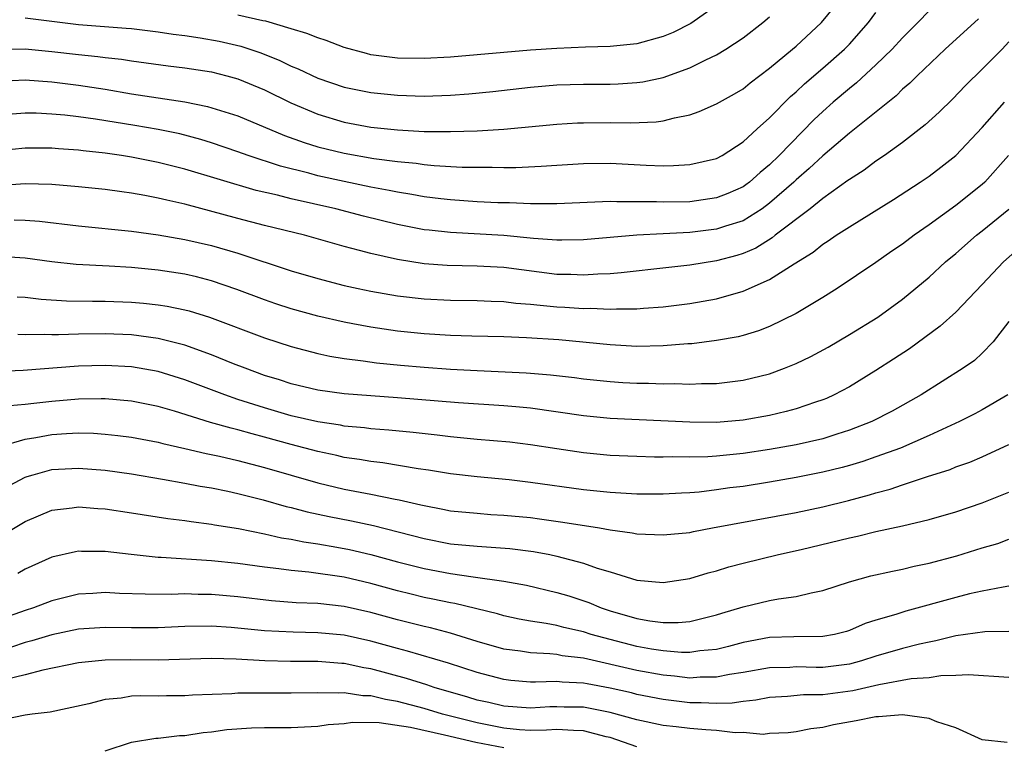
# Model space of a CAD drawing. Units: inches. Extents: x 2503669 to 2505000, y 1548000 to 1551000.
# Drawn here: x 2504007 to 2504081, y 1548073 to 1548127 of the extents above; entities that cross this region are included whole.
import ezdxf

# ---------------------------------------------------------------- set-up
doc = ezdxf.new("R2010")
doc.units = ezdxf.units.IN
doc.header["$MEASUREMENT"] = 0
doc.layers.add('LD25021548_2ft', color=95, linetype='Continuous')

msp = doc.modelspace()

# ---------------------------------------------------------------- linework, layer by layer
at = {"layer": 'LD25021548_2ft'}
for points, elevation in [([(2504059.429, 1548128.571), (2504057.065, 1548126.935), (2504055.747, 1548126.253), (2504055, 1548125.945), (2504053, 1548125.397), (2504051, 1548125.188), (2504049.133, 1548125.133), (2504047, 1548125.043), (2504045, 1548124.91), (2504043, 1548124.752), (2504039, 1548124.405), (2504037, 1548124.289), (2504035, 1548124.314), (2504033, 1548124.579), (2504032.658, 1548124.658), (2504031, 1548125.122), (2504029.634, 1548125.634), (2504029, 1548125.836), (2504028.183, 1548126.183), (2504027, 1548126.523), (2504025.097, 1548127.097), (2504024.869, 1548127.131), (2504023, 1548127.562)], 7484), ([(2504005, 1548124.997), (2504007, 1548125.028), (2504009, 1548124.828), (2504011, 1548124.589), (2504012.449, 1548124.449), (2504013, 1548124.369), (2504014.237, 1548124.237), (2504015, 1548124.113), (2504017.748, 1548123.748), (2504019, 1548123.598), (2504021, 1548123.286), (2504022.162, 1548123), (2504023, 1548122.77), (2504025, 1548121.944), (2504026.97, 1548120.97), (2504029, 1548120.099), (2504031, 1548119.506), (2504033, 1548119.141), (2504035, 1548118.929), (2504037, 1548118.815), (2504039, 1548118.796), (2504041, 1548118.854), (2504043, 1548118.973), (2504047, 1548119.366), (2504048.549, 1548119.45), (2504049, 1548119.465), (2504051, 1548119.472), (2504052.54, 1548119.46), (2504054.464, 1548119.536), (2504055, 1548119.613), (2504055.841, 1548119.841), (2504057, 1548120.054), (2504057.704, 1548120.296), (2504059, 1548120.883), (2504060.359, 1548121.64), (2504061, 1548122.021), (2504061.542, 1548122.458), (2504063, 1548123.567), (2504064.73, 1548125), (2504065, 1548125.23), (2504066.913, 1548127), (2504067.854, 1548128.146)], 7480), ([(2504075, 1548127.878), (2504074.145, 1548127), (2504073, 1548125.859), (2504072.213, 1548125), (2504071, 1548123.82), (2504069.543, 1548122.457), (2504069, 1548122.039), (2504067.769, 1548121), (2504067, 1548120.32), (2504066.324, 1548119.676), (2504063.712, 1548117), (2504063, 1548116.311), (2504062.275, 1548115.725), (2504061.476, 1548115), (2504061.207, 1548114.793), (2504061, 1548114.652), (2504059.853, 1548114.147), (2504059, 1548113.815), (2504057, 1548113.528), (2504055, 1548113.492), (2504054.483, 1548113.517), (2504053, 1548113.526), (2504051.512, 1548113.512), (2504051, 1548113.535), (2504047, 1548113.368), (2504045.379, 1548113.379), (2504045, 1548113.363), (2504043.434, 1548113.434), (2504042.554, 1548113.446), (2504041, 1548113.529), (2504039, 1548113.665), (2504038.26, 1548113.74), (2504037, 1548113.894), (2504036.073, 1548114.073), (2504035, 1548114.232), (2504034.376, 1548114.376), (2504033, 1548114.629), (2504031, 1548115.043), (2504029, 1548115.48), (2504028.336, 1548115.664), (2504026.198, 1548116.198), (2504023.775, 1548117), (2504023, 1548117.282), (2504021, 1548117.96), (2504020.203, 1548118.203), (2504018.617, 1548118.617), (2504017, 1548118.951), (2504015.251, 1548119.251), (2504012.278, 1548119.722), (2504011, 1548119.899), (2504009.973, 1548120.027), (2504009, 1548120.117), (2504007.821, 1548120.179), (2504007, 1548120.188), (2504005, 1548120.024)], 7476), ([(2504005, 1548122.58), (2504007, 1548122.684), (2504009, 1548122.535), (2504011, 1548122.278), (2504013, 1548121.975), (2504015, 1548121.647), (2504019, 1548121.037), (2504020.696, 1548120.696), (2504023, 1548119.971), (2504026.505, 1548118.505), (2504027.974, 1548117.974), (2504029, 1548117.66), (2504031, 1548117.165), (2504033.22, 1548116.78), (2504035, 1548116.543), (2504036.414, 1548116.414), (2504037, 1548116.324), (2504037.75, 1548116.25), (2504039.866, 1548116.134), (2504041, 1548116.113), (2504042.122, 1548116.122), (2504043, 1548116.093), (2504043.902, 1548116.098), (2504045.809, 1548116.191), (2504047, 1548116.286), (2504049, 1548116.402), (2504051, 1548116.415), (2504053.72, 1548116.28), (2504055, 1548116.234), (2504055.756, 1548116.243), (2504057, 1548116.315), (2504059, 1548116.775), (2504059.417, 1548117), (2504061, 1548118.027), (2504062.059, 1548119), (2504063, 1548119.823), (2504064.571, 1548121.429), (2504065, 1548121.793), (2504065.612, 1548122.388), (2504067, 1548123.555), (2504068.639, 1548125), (2504069, 1548125.379), (2504070.439, 1548127), (2504071, 1548127.748)], 7478), ([(2504078.716, 1548127.284), (2504076.195, 1548125), (2504074.1, 1548123), (2504073.557, 1548122.444), (2504073, 1548121.977), (2504072.509, 1548121.49), (2504069, 1548118.684), (2504067, 1548116.971), (2504065.984, 1548116.016), (2504065, 1548115.177), (2504064.817, 1548115), (2504063, 1548113.406), (2504062.436, 1548113), (2504061, 1548112.1), (2504059.691, 1548111.69), (2504059, 1548111.45), (2504057, 1548111.218), (2504055, 1548111.12), (2504053, 1548111.001), (2504049, 1548110.66), (2504047.368, 1548110.632), (2504047, 1548110.637), (2504045.237, 1548110.763), (2504043, 1548110.981), (2504039, 1548111.202), (2504037.376, 1548111.376), (2504037, 1548111.424), (2504035, 1548111.808), (2504032.439, 1548112.439), (2504030.35, 1548113), (2504027, 1548113.754), (2504025.98, 1548114.02), (2504024.378, 1548114.378), (2504019, 1548115.979), (2504017, 1548116.48), (2504015, 1548116.88), (2504014.244, 1548117), (2504013, 1548117.184), (2504011.359, 1548117.359), (2504011, 1548117.411), (2504009.502, 1548117.502), (2504009, 1548117.552), (2504007, 1548117.545), (2504005, 1548117.35)], 7474), ([(2504007, 1548127.345), (2504011, 1548126.854), (2504014.583, 1548126.583), (2504015, 1548126.539), (2504017, 1548126.307), (2504018.124, 1548126.124), (2504019, 1548126.02), (2504020.153, 1548125.847), (2504021.591, 1548125.591), (2504023.221, 1548125.221), (2504024.71, 1548124.71), (2504026.147, 1548124.147), (2504027, 1548123.721), (2504027.523, 1548123.523), (2504029, 1548122.813), (2504031, 1548122.147), (2504033, 1548121.737), (2504035, 1548121.527), (2504037, 1548121.461), (2504039, 1548121.528), (2504040.365, 1548121.635), (2504042.178, 1548121.822), (2504045, 1548122.143), (2504047, 1548122.318), (2504049, 1548122.371), (2504051, 1548122.369), (2504051.613, 1548122.387), (2504053, 1548122.482), (2504053.461, 1548122.539), (2504055, 1548122.873), (2504057, 1548123.584), (2504058.19, 1548124.189), (2504059, 1548124.567), (2504059.714, 1548125), (2504061, 1548125.853), (2504062.483, 1548127), (2504063, 1548127.428)], 7482), ([(2504081, 1548125.545), (2504080.496, 1548125), (2504079, 1548123.483), (2504077.733, 1548122.267), (2504076.752, 1548121.248), (2504075.743, 1548120.257), (2504074.704, 1548119.296), (2504073, 1548117.977), (2504071.649, 1548117), (2504071, 1548116.566), (2504070.102, 1548115.898), (2504069, 1548115.202), (2504068.891, 1548115.11), (2504067, 1548113.776), (2504066.041, 1548113), (2504063.42, 1548111), (2504063.192, 1548110.808), (2504061.956, 1548110.044), (2504061, 1548109.63), (2504060.525, 1548109.475), (2504059, 1548109.07), (2504057, 1548108.762), (2504055.409, 1548108.591), (2504051.832, 1548108.168), (2504051, 1548108.111), (2504050.084, 1548108.084), (2504049, 1548108), (2504048.045, 1548108.044), (2504047, 1548108.06), (2504043, 1548108.57), (2504041, 1548108.681), (2504038.734, 1548108.734), (2504037, 1548108.864), (2504035, 1548109.173), (2504033, 1548109.622), (2504032.133, 1548109.867), (2504031, 1548110.153), (2504028.015, 1548111), (2504025, 1548111.739), (2504023, 1548112.253), (2504019, 1548113.335), (2504017.636, 1548113.637), (2504017, 1548113.804), (2504015.996, 1548114.004), (2504015, 1548114.174), (2504014.26, 1548114.261), (2504013, 1548114.446), (2504011, 1548114.65), (2504009, 1548114.812), (2504007, 1548114.868), (2504005.254, 1548114.746)], 7472), ([(2504006.165, 1548112.165), (2504007, 1548112.143), (2504008.059, 1548112.058), (2504011, 1548111.702), (2504015, 1548111.314), (2504017, 1548111.043), (2504019, 1548110.69), (2504021, 1548110.224), (2504023, 1548109.647), (2504027, 1548108.342), (2504029, 1548107.755), (2504031, 1548107.236), (2504032.038, 1548107), (2504033, 1548106.795), (2504035, 1548106.45), (2504037, 1548106.224), (2504039, 1548106.121), (2504041, 1548106.1), (2504042.052, 1548106.052), (2504043, 1548106.03), (2504043.909, 1548105.909), (2504045, 1548105.834), (2504045.739, 1548105.739), (2504047, 1548105.627), (2504047.601, 1548105.601), (2504049, 1548105.499), (2504049.512, 1548105.513), (2504051, 1548105.446), (2504051.478, 1548105.478), (2504053, 1548105.468), (2504053.521, 1548105.521), (2504055, 1548105.613), (2504057, 1548105.871), (2504059, 1548106.233), (2504061, 1548106.808), (2504063, 1548107.673), (2504064.855, 1548108.855), (2504066.273, 1548109.727), (2504067, 1548110.327), (2504067.415, 1548110.585), (2504068.005, 1548111), (2504069, 1548111.644), (2504072.313, 1548113.687), (2504074.328, 1548115), (2504075, 1548115.458), (2504075.881, 1548116.119), (2504077.013, 1548117), (2504079, 1548119.099), (2504080.673, 1548121)], 7470), ([(2504080.978, 1548117), (2504079.2, 1548115), (2504079, 1548114.818), (2504077, 1548113.247), (2504075, 1548111.783), (2504073.882, 1548111), (2504073, 1548110.328), (2504072.203, 1548109.797), (2504071, 1548108.957), (2504068.069, 1548107), (2504067, 1548106.322), (2504065, 1548105.114), (2504063, 1548104.144), (2504062.173, 1548103.826), (2504061, 1548103.473), (2504060.624, 1548103.376), (2504059, 1548103.086), (2504057.148, 1548102.852), (2504056.838, 1548102.839), (2504055, 1548102.683), (2504053, 1548102.648), (2504051, 1548102.757), (2504047.131, 1548103.131), (2504044.7, 1548103.3), (2504043, 1548103.359), (2504040.585, 1548103.415), (2504039, 1548103.479), (2504037, 1548103.602), (2504035, 1548103.801), (2504033, 1548104.09), (2504031.643, 1548104.357), (2504031, 1548104.468), (2504029, 1548104.93), (2504027, 1548105.48), (2504025.848, 1548105.848), (2504025, 1548106.138), (2504022.924, 1548106.924), (2504021, 1548107.582), (2504019.873, 1548107.872), (2504019, 1548108.073), (2504017, 1548108.381), (2504015, 1548108.575), (2504013.312, 1548108.688), (2504010.818, 1548108.818), (2504009, 1548109), (2504007, 1548109.287), (2504005, 1548109.395)], 7468), ([(2504006.379, 1548106.379), (2504007, 1548106.352), (2504008.203, 1548106.203), (2504010.086, 1548106.086), (2504012.044, 1548106.044), (2504013, 1548106.044), (2504015, 1548105.967), (2504015.89, 1548105.89), (2504017, 1548105.77), (2504017.668, 1548105.668), (2504019, 1548105.394), (2504019.314, 1548105.314), (2504020.845, 1548104.845), (2504025, 1548103.282), (2504027, 1548102.637), (2504029, 1548102.111), (2504029.913, 1548101.913), (2504031, 1548101.741), (2504032.428, 1548101.572), (2504033.422, 1548101.422), (2504035.239, 1548101.24), (2504037, 1548101.085), (2504039, 1548100.942), (2504041, 1548100.826), (2504044.67, 1548100.67), (2504045, 1548100.644), (2504046.521, 1548100.521), (2504048.308, 1548100.308), (2504049, 1548100.212), (2504051, 1548100.003), (2504051.943, 1548099.943), (2504053, 1548099.883), (2504053.875, 1548099.875), (2504055, 1548099.835), (2504055.859, 1548099.859), (2504057, 1548099.821), (2504057.869, 1548099.869), (2504059, 1548099.868), (2504059.996, 1548099.996), (2504061, 1548100.098), (2504063, 1548100.587), (2504064.13, 1548101), (2504065, 1548101.352), (2504066.11, 1548101.89), (2504067.398, 1548102.602), (2504069, 1548103.535), (2504071.142, 1548104.858), (2504073, 1548106.207), (2504075, 1548107.86), (2504076.238, 1548109), (2504077, 1548109.638), (2504078.562, 1548111), (2504079, 1548111.338), (2504081, 1548112.961)], 7466), ([(2504081.877, 1548110.123), (2504080.602, 1548109), (2504079, 1548107.297), (2504077, 1548105.219), (2504075.837, 1548104.162), (2504073.53, 1548102.47), (2504072.323, 1548101.677), (2504071, 1548100.834), (2504069, 1548099.614), (2504067.859, 1548099), (2504067.27, 1548098.73), (2504067, 1548098.622), (2504066.456, 1548098.456), (2504065, 1548097.96), (2504064.251, 1548097.749), (2504063, 1548097.465), (2504061, 1548097.097), (2504059, 1548096.927), (2504057, 1548096.948), (2504051, 1548097.235), (2504049, 1548097.435), (2504045, 1548098.01), (2504043.904, 1548098.096), (2504043, 1548098.187), (2504039.593, 1548098.407), (2504035, 1548098.792), (2504031, 1548099.092), (2504029, 1548099.36), (2504027, 1548099.834), (2504026.13, 1548100.13), (2504025, 1548100.472), (2504023.534, 1548101), (2504022.658, 1548101.342), (2504021, 1548102.023), (2504019, 1548102.738), (2504017, 1548103.25), (2504015, 1548103.519), (2504013, 1548103.59), (2504011, 1548103.558), (2504009.507, 1548103.507), (2504009, 1548103.516), (2504008.452, 1548103.548), (2504007, 1548103.53), (2504006.447, 1548103.553)], 7464), ([(2504081, 1548104.511), (2504079.808, 1548103), (2504079, 1548102.141), (2504078.404, 1548101.596), (2504077.551, 1548101), (2504074.401, 1548099), (2504072.225, 1548097.775), (2504070.691, 1548097), (2504069, 1548096.344), (2504068.059, 1548096.059), (2504067, 1548095.712), (2504065, 1548095.257), (2504063, 1548094.901), (2504061, 1548094.604), (2504059, 1548094.4), (2504058.353, 1548094.353), (2504057, 1548094.318), (2504055.654, 1548094.346), (2504055, 1548094.325), (2504054.328, 1548094.328), (2504053, 1548094.363), (2504051, 1548094.447), (2504049, 1548094.639), (2504047, 1548094.936), (2504045, 1548095.254), (2504043.443, 1548095.443), (2504041, 1548095.652), (2504039, 1548095.843), (2504037.977, 1548095.977), (2504036.179, 1548096.179), (2504034.357, 1548096.356), (2504033, 1548096.458), (2504032.527, 1548096.527), (2504031, 1548096.664), (2504030.722, 1548096.722), (2504029, 1548096.967), (2504027, 1548097.438), (2504025, 1548098.033), (2504023, 1548098.668), (2504022.018, 1548099), (2504019, 1548100.138), (2504017, 1548100.753), (2504015, 1548101.113), (2504013, 1548101.219), (2504011, 1548101.152), (2504006.84, 1548100.84), (2504005, 1548100.759)], 7462), ([(2504080.928, 1548099), (2504079, 1548097.872), (2504078.429, 1548097.572), (2504077.272, 1548097), (2504075, 1548095.938), (2504072.835, 1548095), (2504071, 1548094.339), (2504070, 1548094), (2504069, 1548093.704), (2504068.451, 1548093.549), (2504067, 1548093.189), (2504065, 1548092.784), (2504063, 1548092.437), (2504061, 1548092.128), (2504059.996, 1548092.004), (2504059, 1548091.858), (2504057.701, 1548091.701), (2504057, 1548091.643), (2504056.376, 1548091.624), (2504055, 1548091.533), (2504053, 1548091.548), (2504051, 1548091.669), (2504050.261, 1548091.739), (2504049, 1548091.878), (2504045, 1548092.417), (2504043.392, 1548092.608), (2504041, 1548092.835), (2504039, 1548093.063), (2504037.344, 1548093.344), (2504036.553, 1548093.447), (2504033.895, 1548093.895), (2504033, 1548093.992), (2504032.146, 1548094.146), (2504031, 1548094.307), (2504030.442, 1548094.441), (2504029, 1548094.737), (2504027, 1548095.262), (2504025, 1548095.829), (2504024.065, 1548096.064), (2504023, 1548096.381), (2504022.49, 1548096.49), (2504020.931, 1548096.931), (2504018.229, 1548097.771), (2504017, 1548098.127), (2504015, 1548098.532), (2504013, 1548098.709), (2504012.715, 1548098.715), (2504011, 1548098.675), (2504009, 1548098.5), (2504007.637, 1548098.363), (2504007, 1548098.275), (2504005.828, 1548098.172)], 7460), ([(2504005.113, 1548095.113), (2504007, 1548095.687), (2504007.801, 1548095.802), (2504009, 1548096.027), (2504010.103, 1548096.103), (2504011, 1548096.143), (2504012.121, 1548096.121), (2504013, 1548096.062), (2504013.958, 1548095.957), (2504015, 1548095.822), (2504017, 1548095.446), (2504017.346, 1548095.346), (2504019, 1548094.978), (2504020.595, 1548094.595), (2504021.606, 1548094.393), (2504023, 1548094.075), (2504025, 1548093.551), (2504029, 1548092.401), (2504031, 1548091.928), (2504033, 1548091.551), (2504034.828, 1548091.172), (2504035.124, 1548091.123), (2504036.749, 1548090.749), (2504037, 1548090.678), (2504038.42, 1548090.42), (2504039, 1548090.299), (2504041, 1548090.102), (2504042.023, 1548090.023), (2504043, 1548089.969), (2504045, 1548089.775), (2504045.691, 1548089.691), (2504047.446, 1548089.446), (2504050.187, 1548089), (2504051, 1548088.854), (2504052.645, 1548088.645), (2504053, 1548088.567), (2504055, 1548088.47), (2504057, 1548088.663), (2504057.271, 1548088.729), (2504058.707, 1548089), (2504065, 1548090.166), (2504067, 1548090.592), (2504068.931, 1548091.069), (2504070.516, 1548091.484), (2504071, 1548091.64), (2504072.079, 1548091.922), (2504073, 1548092.247), (2504074.875, 1548092.875), (2504076.594, 1548093.406), (2504077, 1548093.583), (2504078.053, 1548093.947), (2504079, 1548094.348), (2504081, 1548095.27)], 7458), ([(2504005.799, 1548092.201), (2504007, 1548092.807), (2504007.138, 1548092.862), (2504007.583, 1548093), (2504009, 1548093.395), (2504011, 1548093.498), (2504013, 1548093.332), (2504015, 1548093.059), (2504017.321, 1548092.678), (2504019, 1548092.373), (2504020.145, 1548092.145), (2504021, 1548092.015), (2504022.236, 1548091.765), (2504023, 1548091.595), (2504024.885, 1548091.115), (2504026.623, 1548090.622), (2504027, 1548090.538), (2504028.213, 1548090.213), (2504029.857, 1548089.857), (2504031.535, 1548089.536), (2504033.185, 1548089.185), (2504037, 1548088.198), (2504039, 1548087.816), (2504041, 1548087.622), (2504043.453, 1548087.453), (2504045.238, 1548087.238), (2504046.467, 1548087), (2504047, 1548086.891), (2504049, 1548086.359), (2504050.013, 1548085.987), (2504051, 1548085.698), (2504053, 1548085.071), (2504055, 1548084.888), (2504057, 1548085.203), (2504058.372, 1548085.628), (2504059, 1548085.785), (2504059.927, 1548086.073), (2504061, 1548086.362), (2504063.665, 1548087), (2504065.368, 1548087.368), (2504069, 1548088.254), (2504069.617, 1548088.383), (2504071, 1548088.724), (2504073, 1548089.163), (2504075, 1548089.641), (2504077, 1548090.21), (2504079, 1548090.879), (2504081, 1548091.684)], 7456), ([(2504005, 1548088.318), (2504007, 1548089.491), (2504009, 1548090.344), (2504010.516, 1548090.516), (2504011, 1548090.592), (2504012.463, 1548090.463), (2504013, 1548090.434), (2504015, 1548090.14), (2504017.712, 1548089.712), (2504019, 1548089.554), (2504019.474, 1548089.473), (2504021, 1548089.296), (2504021.244, 1548089.244), (2504023.033, 1548088.967), (2504025, 1548088.568), (2504026.269, 1548088.269), (2504027, 1548088.159), (2504027.953, 1548087.953), (2504029, 1548087.803), (2504030.437, 1548087.563), (2504031.382, 1548087.381), (2504033, 1548087.011), (2504035, 1548086.457), (2504037, 1548085.947), (2504039, 1548085.567), (2504040.685, 1548085.315), (2504043, 1548085.011), (2504044.701, 1548084.701), (2504047, 1548084.152), (2504047.885, 1548083.885), (2504049.396, 1548083.396), (2504050.314, 1548083), (2504051, 1548082.772), (2504053, 1548082.189), (2504053.992, 1548082.008), (2504055, 1548081.892), (2504056.112, 1548081.888), (2504057, 1548081.975), (2504058.304, 1548082.304), (2504059, 1548082.458), (2504059.407, 1548082.593), (2504061, 1548083.063), (2504063, 1548083.534), (2504063.663, 1548083.663), (2504065, 1548083.842), (2504066.131, 1548084.131), (2504067, 1548084.287), (2504069, 1548084.951), (2504070.61, 1548085.39), (2504072.241, 1548085.759), (2504073, 1548085.902), (2504073.885, 1548086.115), (2504075, 1548086.346), (2504077.094, 1548086.906), (2504079, 1548087.503), (2504080.159, 1548087.841), (2504081, 1548088.146)], 7454), ([(2504081, 1548084.611), (2504080.559, 1548084.559), (2504079, 1548084.243), (2504078.035, 1548084.035), (2504077, 1548083.774), (2504073.248, 1548082.752), (2504072.503, 1548082.503), (2504071, 1548082.058), (2504070.196, 1548081.804), (2504069, 1548081.283), (2504068.78, 1548081.22), (2504067.875, 1548081), (2504067, 1548080.843), (2504064.824, 1548080.824), (2504063, 1548080.766), (2504061, 1548080.384), (2504059.91, 1548080.09), (2504059, 1548079.87), (2504057.758, 1548079.758), (2504057, 1548079.636), (2504056.362, 1548079.638), (2504055, 1548079.753), (2504054.111, 1548079.889), (2504053, 1548080.098), (2504051, 1548080.608), (2504049.577, 1548081), (2504049, 1548081.191), (2504047.516, 1548081.516), (2504047, 1548081.658), (2504046.177, 1548081.823), (2504045, 1548081.992), (2504044.15, 1548082.149), (2504043, 1548082.395), (2504042.535, 1548082.535), (2504039.314, 1548083.314), (2504039, 1548083.361), (2504037.656, 1548083.656), (2504037, 1548083.782), (2504036.017, 1548084.017), (2504035, 1548084.27), (2504033, 1548084.836), (2504031, 1548085.295), (2504028.325, 1548085.675), (2504027, 1548085.792), (2504026.064, 1548085.936), (2504025, 1548086.047), (2504023, 1548086.325), (2504021, 1548086.537), (2504017.215, 1548086.785), (2504017, 1548086.787), (2504014.956, 1548087), (2504013, 1548087.23), (2504011.238, 1548087.238), (2504011, 1548087.252), (2504010.785, 1548087.215), (2504009, 1548086.796), (2504007, 1548085.89), (2504006.428, 1548085.572)], 7452), ([(2504081, 1548081.205), (2504079.186, 1548081.186), (2504077, 1548080.888), (2504075.496, 1548080.504), (2504075, 1548080.425), (2504074.27, 1548080.27), (2504073, 1548079.942), (2504071, 1548079.359), (2504069.909, 1548079), (2504069, 1548078.754), (2504067, 1548078.501), (2504066.498, 1548078.498), (2504065, 1548078.548), (2504064.521, 1548078.52), (2504063, 1548078.495), (2504061, 1548078.129), (2504059.977, 1548077.976), (2504059, 1548077.771), (2504057.771, 1548077.771), (2504057, 1548077.716), (2504055.854, 1548077.854), (2504055, 1548077.92), (2504053, 1548078.283), (2504049, 1548079.208), (2504047.398, 1548079.398), (2504047, 1548079.48), (2504046.454, 1548079.546), (2504045, 1548079.609), (2504044.266, 1548079.734), (2504043, 1548079.897), (2504041, 1548080.463), (2504039, 1548081.09), (2504037.487, 1548081.487), (2504037, 1548081.594), (2504035, 1548082.092), (2504033, 1548082.647), (2504031, 1548083.098), (2504029, 1548083.319), (2504027.381, 1548083.38), (2504025.518, 1548083.518), (2504023, 1548083.811), (2504021, 1548083.997), (2504020.004, 1548084.003), (2504019, 1548084.038), (2504018.001, 1548084.001), (2504016.01, 1548084.01), (2504014.079, 1548084.079), (2504013, 1548084.139), (2504012.068, 1548084.068), (2504011, 1548084.014), (2504009, 1548083.527), (2504007.617, 1548083), (2504007, 1548082.803), (2504003, 1548081.386)], 7450), ([(2504081, 1548077.769), (2504077.955, 1548077.955), (2504077, 1548077.902), (2504075.886, 1548077.886), (2504075, 1548077.741), (2504073.646, 1548077.645), (2504071.217, 1548077.217), (2504069.253, 1548076.747), (2504067, 1548076.455), (2504065.554, 1548076.446), (2504064.332, 1548076.332), (2504063, 1548076.244), (2504061.958, 1548076.042), (2504061, 1548075.955), (2504060.173, 1548075.827), (2504059, 1548075.794), (2504057.855, 1548075.855), (2504057, 1548075.855), (2504055, 1548076.094), (2504053, 1548076.485), (2504052.595, 1548076.595), (2504051, 1548076.962), (2504049.269, 1548077.269), (2504049, 1548077.33), (2504047.396, 1548077.396), (2504047, 1548077.444), (2504045.396, 1548077.396), (2504045, 1548077.413), (2504043.536, 1548077.536), (2504043, 1548077.6), (2504041, 1548078.124), (2504038.83, 1548078.83), (2504035.744, 1548079.744), (2504035, 1548079.927), (2504033, 1548080.485), (2504031, 1548080.927), (2504029, 1548081.119), (2504027.153, 1548081.153), (2504025, 1548081.261), (2504022.494, 1548081.506), (2504021, 1548081.605), (2504019, 1548081.586), (2504017, 1548081.497), (2504015, 1548081.493), (2504013, 1548081.526), (2504011, 1548081.38), (2504009, 1548080.958), (2504007.497, 1548080.503), (2504007, 1548080.382), (2504005.968, 1548080.032)], 7448), ([(2504080.864, 1548072.864), (2504079, 1548073.059), (2504077, 1548073.983), (2504075.587, 1548074.413), (2504075, 1548074.682), (2504073, 1548074.943), (2504071.201, 1548074.799), (2504071, 1548074.802), (2504069.504, 1548074.496), (2504067.799, 1548074.201), (2504067, 1548074.009), (2504066.097, 1548073.903), (2504065, 1548073.681), (2504064.398, 1548073.602), (2504063, 1548073.542), (2504062.518, 1548073.482), (2504061, 1548073.621), (2504060.4, 1548073.6), (2504059, 1548073.765), (2504058.19, 1548073.81), (2504057, 1548073.915), (2504055.958, 1548074.042), (2504055, 1548074.136), (2504053, 1548074.562), (2504051, 1548075.126), (2504049, 1548075.518), (2504047.536, 1548075.536), (2504047, 1548075.558), (2504046.457, 1548075.543), (2504045, 1548075.453), (2504043, 1548075.602), (2504041.875, 1548075.875), (2504041, 1548076.065), (2504040.286, 1548076.286), (2504037.763, 1548077), (2504037.196, 1548077.196), (2504035.68, 1548077.68), (2504033, 1548078.403), (2504032.476, 1548078.476), (2504031, 1548078.799), (2504030.803, 1548078.803), (2504029, 1548078.955), (2504026.962, 1548078.962), (2504025.017, 1548079.017), (2504022.865, 1548079.135), (2504021, 1548079.175), (2504017, 1548079.069), (2504014.916, 1548079.084), (2504013, 1548079.068), (2504011, 1548078.864), (2504008.317, 1548078.317), (2504007, 1548077.965), (2504005.63, 1548077.63)], 7446), ([(2504053, 1548072.548), (2504051, 1548073.243), (2504050.694, 1548073.306), (2504049, 1548073.751), (2504048.239, 1548073.761), (2504047, 1548073.835), (2504046.208, 1548073.792), (2504045, 1548073.78), (2504044.169, 1548073.831), (2504043, 1548073.949), (2504041, 1548074.353), (2504038.394, 1548075), (2504037, 1548075.419), (2504035, 1548075.956), (2504034.092, 1548076.092), (2504033, 1548076.377), (2504032.384, 1548076.384), (2504031, 1548076.603), (2504030.573, 1548076.573), (2504029, 1548076.614), (2504027, 1548076.568), (2504023, 1548076.577), (2504022.54, 1548076.54), (2504019.571, 1548076.429), (2504019, 1548076.38), (2504017.624, 1548076.376), (2504017, 1548076.357), (2504015.63, 1548076.37), (2504015, 1548076.342), (2504014.203, 1548076.203), (2504013, 1548076.106), (2504011.77, 1548075.77), (2504008.858, 1548075.142), (2504007.518, 1548075), (2504007, 1548074.921), (2504005.404, 1548074.596)], 7444), ([(2504013, 1548072.236), (2504015, 1548072.888), (2504016.814, 1548073.186), (2504017, 1548073.195), (2504018.608, 1548073.392), (2504019, 1548073.404), (2504020.373, 1548073.627), (2504021, 1548073.679), (2504022.149, 1548073.851), (2504024.017, 1548073.982), (2504025, 1548074.006), (2504027, 1548073.999), (2504029, 1548074.092), (2504029.777, 1548074.224), (2504031, 1548074.309), (2504031.606, 1548074.394), (2504033.629, 1548074.371), (2504035.967, 1548074.033), (2504038.541, 1548073.459), (2504040.89, 1548072.89), (2504043, 1548072.491)], 7442)]:
    msp.add_lwpolyline(points, dxfattribs=dict(at, elevation=elevation))

doc.saveas('drawing.dxf')
